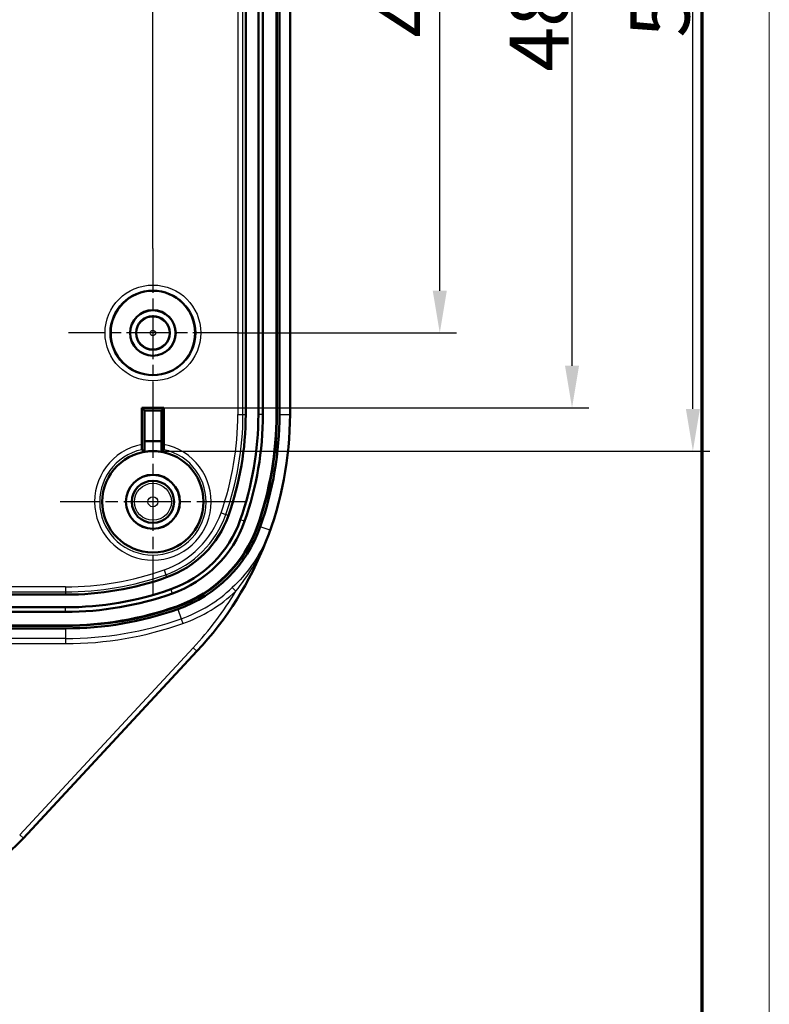
# Model space of a CAD drawing. Units: millimetres. Extents: x 1 to 593, y 1 to 419.
# Drawn here: x 549 to 593, y 200 to 258 of the extents above; entities that cross this region are included whole.
import ezdxf

# ---------------------------------------------------------------- set-up
doc = ezdxf.new("R2010")
doc.units = ezdxf.units.MM
doc.linetypes.add('CHAIN', pattern=[0.3543, 0.2362, -0.0295, 0.0591, -0.0295])
doc.linetypes.add('DASH_DOT', pattern=[0.37, 0.24, -0.06, 0.01, -0.06])
doc.layers.get('0').update_dxf_attribs({"lineweight": 25})
for name, color, linetype, lineweight in [('Bemaßung (ISO)', 1, 'Continuous', 25), ('Mittelpunktmarkierung (ISO)', 1, 'DASH_DOT', 25), ('Rahmen (ISO)', 7, 'Continuous', 70), ('Sichtbar (ISO)', 7, 'Continuous', 50), ('Sichtbar schmal (ISO)', 1, 'Continuous', 25)]:
    doc.layers.add(name, color=color, linetype=linetype, lineweight=lineweight)
doc.styles.add('3_5', font='isocpeur.ttf', dxfattribs={"width": 1.1})
doc.dimstyles.new('18-Bopla 3_5', dxfattribs={"dimtxt": 3.5, "dimasz": 2.5, "dimexe": 1, "dimexo": 0, "dimgap": 0.2, "dimtad": 1, "dimdec": 6, "dimrnd": 1e-08, "dimtxsty": '3_5', "dimcen": 0.09, "dimdle": 7, "dimclrd": 1, "dimclre": 1, "dimclrt": 5, "dimadec": 6, "dimazin": 2, "dimtfac": 0.714286, "dimtdec": 3, "dimtmove": 0, "dimatfit": 3, "dimfxl": 1, "dimtolj": 1, "dimlwd": 25, "dimlwe": 25, "dimarcsym": 0})

# ---------------------------------------------------------------- blocks, each defined once
blk = doc.blocks.new('Ränder Bopla-A2-Rahmen')
at = {"layer": 'Rahmen (ISO)', "color": 1, "lineweight": 18}
blk.add_line((593, 1), (593, 419), dxfattribs=at)
at = {"layer": 'Rahmen (ISO)', "color": 91, "lineweight": 70}
blk.add_line((589, 415), (589, 5), dxfattribs=at)
blk = doc.blocks.new('*D37')
at = {"layer": 'Bemaßung (ISO)', "color": 1, "linetype": 'Continuous', "lineweight": 25}
for p, q in [((501.47, 279.3), (574.47, 279.3)), ((573.47, 241.8), (573.47, 276.8)), ((561.47, 239.3), (574.47, 239.3))]:
    blk.add_line(p, q, dxfattribs=at)
at = {"layer": 'Bemaßung (ISO)', "color": 1, "linetype": 'Continuous'}
for points in [[(573.054, 276.8), (573.887, 276.8), (573.47, 279.3)], [(573.054, 241.8), (573.887, 241.8), (573.47, 239.3)]]:
    blk.add_solid(points, dxfattribs=at)
at = {"layer": 'Defpoints', "color": 0, "linetype": 'Continuous'}
for p in [(501.47, 279.3), (573.47, 279.3), (561.47, 239.3)]:
    blk.add_point(p, dxfattribs=at)
at = {"layer": 'Bemaßung (ISO)', "color": 5, "linetype": 'Continuous', "lineweight": 25, "insert": (573.27, 256.798), "char_height": 3.5, "attachment_point": 7, "rotation": 90, "style": '3_5'}
blk.add_mtext('\\A1;40', dxfattribs=at)
blk = doc.blocks.new('*D38')
at = {"layer": 'Bemaßung (ISO)', "color": 1, "linetype": 'Continuous', "lineweight": 25}
for p, q in [((557.127, 283.743), (582.308, 283.743)), ((581.308, 237.357), (581.308, 281.243)), ((557.127, 234.857), (582.308, 234.857))]:
    blk.add_line(p, q, dxfattribs=at)
at = {"layer": 'Bemaßung (ISO)', "color": 1, "linetype": 'Continuous'}
for points in [[(580.891, 281.243), (581.725, 281.243), (581.308, 283.743)], [(580.891, 237.357), (581.725, 237.357), (581.308, 234.857)]]:
    blk.add_solid(points, dxfattribs=at)
at = {"layer": 'Defpoints', "color": 0, "linetype": 'Continuous'}
for p in [(557.127, 283.743), (581.308, 283.743), (557.127, 234.857)]:
    blk.add_point(p, dxfattribs=at)
at = {"layer": 'Bemaßung (ISO)', "color": 5, "linetype": 'Continuous', "lineweight": 25, "insert": (581.108, 254.777), "char_height": 3.5, "attachment_point": 7, "rotation": 90, "style": '3_5'}
blk.add_mtext('\\A1;48,9', dxfattribs=at)
blk = doc.blocks.new('*D39')
at = {"layer": 'Bemaßung (ISO)', "color": 1, "linetype": 'Continuous', "lineweight": 25}
for p, q in [((556.47, 286.296), (589.47, 286.296)), ((588.47, 234.805), (588.47, 283.796)), ((556.47, 232.305), (589.47, 232.305))]:
    blk.add_line(p, q, dxfattribs=at)
at = {"layer": 'Bemaßung (ISO)', "color": 1, "linetype": 'Continuous'}
for points in [[(588.054, 283.796), (588.887, 283.796), (588.47, 286.296)], [(588.054, 234.805), (588.887, 234.805), (588.47, 232.305)]]:
    blk.add_solid(points, dxfattribs=at)
at = {"layer": 'Defpoints', "color": 0, "linetype": 'Continuous'}
for p in [(556.47, 286.296), (588.47, 286.296), (556.47, 232.305)]:
    blk.add_point(p, dxfattribs=at)
at = {"layer": 'Bemaßung (ISO)', "color": 5, "linetype": 'Continuous', "lineweight": 25, "insert": (588.27, 256.798), "char_height": 3.5, "attachment_point": 7, "rotation": 90, "style": '3_5'}
blk.add_mtext('\\A1;54', dxfattribs=at)
blk = doc.blocks.new('*D41')
at = {"layer": 'Bemaßung (ISO)', "color": 1, "linetype": 'Continuous', "lineweight": 25}
for p, q in [((496.47, 284.3), (496.47, 334.599)), ((556.47, 244.3), (556.47, 334.599)), ((498.97, 333.599), (553.97, 333.599))]:
    blk.add_line(p, q, dxfattribs=at)
at = {"layer": 'Bemaßung (ISO)', "color": 1, "linetype": 'Continuous'}
for points in [[(498.97, 334.016), (498.97, 333.183), (496.47, 333.599)], [(553.97, 334.016), (553.97, 333.183), (556.47, 333.599)]]:
    blk.add_solid(points, dxfattribs=at)
at = {"layer": 'Defpoints', "color": 0, "linetype": 'Continuous'}
for p in [(556.47, 333.599), (496.47, 284.3), (556.47, 244.3)]:
    blk.add_point(p, dxfattribs=at)
at = {"layer": 'Bemaßung (ISO)', "color": 5, "linetype": 'Continuous', "lineweight": 25, "insert": (524.16, 333.799), "char_height": 3.5, "attachment_point": 7, "style": '3_5'}
blk.add_mtext('\\A1;60', dxfattribs=at)

msp = doc.modelspace()

# ---------------------------------------------------------------- linework, layer by layer
at = {"layer": 'Mittelpunktmarkierung (ISO)', "linetype": 'CHAIN', "ltscale": 11.111974}
for p, q in [((556.47020309, 244.30026331), (556.47020309, 234.30026331)), ((561.47020309, 239.30026331), (551.47020309, 239.30026331))]:
    msp.add_line(p, q, dxfattribs=at)
at = {"layer": 'Mittelpunktmarkierung (ISO)', "linetype": 'CHAIN', "ltscale": 12.223182}
for p, q in [((556.47020309, 234.80026331), (556.47020309, 223.80026331)), ((561.97020309, 229.30026331), (550.97020309, 229.30026331))]:
    msp.add_line(p, q, dxfattribs=at)
at = {"layer": 'Sichtbar (ISO)'}
for p, q in [((561.97020309, 284.12077138), (561.97020309, 234.47975523)), ((562.72020309, 284.12077138), (562.72020309, 234.47975523)), ((562.98815229, 284.12077138), (562.98815229, 234.47975523)), ((563.79399921, 234.47975523), (563.79399921, 284.12077138)), ((563.82020309, 284.12077138), (563.82020309, 234.47975523)), ((563.97020309, 234.47975523), (563.97020309, 284.12077138)), ((564.59528487, 284.12077138), (564.59528487, 234.47975523)), ((555.81311947, 232.69167192), (555.81311947, 234.85734693)), ((555.81311947, 234.85734693), (557.12728672, 234.85734693)), ((555.81311947, 234.85734693), (555.97020309, 234.70026331)), ((555.97020309, 234.70026331), (556.97020309, 234.70026331)), ((555.97020309, 232.90026331), (555.97020309, 234.70026331)), ((556.97020309, 234.70026331), (557.12728672, 234.85734693)), ((556.97020309, 234.70026331), (556.97020309, 232.90026331)), ((557.12728672, 234.85734693), (557.12728672, 232.69167192)), ((555.96583966, 232.89589987), (555.97020309, 232.90026331)), ((555.96583966, 232.89589987), (556.97456653, 232.89589987)), ((555.96583966, 232.89589987), (555.96583966, 232.26198868)), ((556.97020309, 232.90026331), (555.97020309, 232.90026331)), ((556.97456653, 232.89589987), (556.97020309, 232.90026331)), ((556.97456653, 232.26198868), (556.97456653, 232.89589987)), ((551.29071117, 223.80026331), (501.64969502, 223.80026331)), ((551.29071117, 223.05026331), (501.64969502, 223.05026331)), ((551.29071117, 222.78231412), (501.64969502, 222.78231412)), ((501.64969502, 221.9764672), (551.29071117, 221.9764672)), ((551.29071117, 221.95026331), (501.64969502, 221.95026331)), ((501.64969502, 221.80026331), (551.29071117, 221.80026331)), ((559.08255179, 220.44369756), (548.79737341, 209.36984722))]:
    msp.add_line(p, q, dxfattribs=at)
for centre, radius in [((556.47020309, 239.30026331), 2.5), ((556.47020309, 239.30026331), 1.35), ((556.47020309, 239.30026331), 1.34563657), ((556.47020309, 239.30026331), 1), ((556.47020309, 229.30026331), 3), ((556.47020309, 229.30026331), 1.6), ((556.47020309, 229.30026331), 1.59563657), ((556.47020309, 229.30026331), 1.25)]:
    msp.add_circle(centre, radius, dxfattribs=at)
for centre, radius, start, end in [((543.97020309, 234.47975523), 20.62508177, 317.1146586539, 0), ((543.97020309, 234.47975523), 18, 340.554222476, 0), ((543.97020309, 234.47975523), 18.75, 340.554222476, 0), ((543.97020309, 234.47975523), 19.01794919, 340.554222476, 0), ((543.97020309, 234.47975523), 19.82379611, 340.554222476, 0), ((543.97020309, 234.47975523), 19.85, 340.554222476, 0), ((543.97020309, 234.47975523), 20, 340.554222476, 0), ((556.47020309, 229.30026331), 3.00436343, 80.3355954409, 99.6644045591), ((555.28568674, 230.48477966), 6, 289.445777524, 340.554222476), ((555.28568674, 230.48477966), 6.75, 289.445777524, 340.554222476), ((555.28568674, 230.48477966), 7.01794919, 289.445777524, 340.554222476), ((555.28568674, 230.48477966), 7.82379611, 289.445777524, 340.554222476), ((555.28568674, 230.48477966), 7.85, 289.445777524, 340.554222476), ((555.28568674, 230.48477966), 8, 289.445777524, 340.554222476), ((551.29071117, 241.80026331), 18, 270, 289.445777524), ((551.29071117, 241.80026331), 18.75, 270, 289.445777524), ((551.29071117, 241.80026331), 19.01794919, 270, 289.445777524), ((551.29071117, 241.80026331), 19.82379611, 270, 289.445777524), ((551.29071117, 241.80026331), 19.85, 270, 289.445777524), ((551.29071117, 241.80026331), 20, 270, 289.445777524), ((541.47020309, 216.17518153), 10, 270, 317.1146586539)]:
    msp.add_arc(centre, radius, start, end, dxfattribs=at)
for points, knots in [([(555.81571469, 232.38610874), (555.81539881, 232.38636465), (555.81503202, 232.39503755), (555.81444375, 232.42320718), (555.81412162, 232.44821342), (555.81366282, 232.50137976), (555.81344612, 232.53907469), (555.81319606, 232.60900946), (555.81311947, 232.65371019), (555.81311947, 232.69167192)], [0.089943685433, 0.089943685433, 0.089943685433, 0.089943685433, 0.100715378847, 0.100715378847, 0.111862012231, 0.111862012231, 0.123146831555, 0.123146831555, 0.134535350411, 0.134535350411, 0.134535350411, 0.134535350411]), ([(557.12728672, 232.69167192), (557.12728672, 232.65371019), (557.12721013, 232.60900946), (557.12696007, 232.53907469), (557.12674337, 232.50137976), (557.12628457, 232.44821342), (557.12596244, 232.42320718), (557.12537417, 232.39503755), (557.12500738, 232.38636465), (557.1246915, 232.38610874)], [0.044836345012, 0.044836345012, 0.044836345012, 0.044836345012, 0.056224863868, 0.056224863868, 0.067509683193, 0.067509683193, 0.078656316576, 0.078656316576, 0.089428009991, 0.089428009991, 0.089428009991, 0.089428009991])]:
    msp.add_open_spline(points, degree=3, knots=knots, dxfattribs=at)
for points in [[(555.96583966, 232.26198868), (555.89231775, 232.32404871), (555.81571469, 232.38610874)], [(557.1246915, 232.38610874), (557.04808844, 232.32404871), (556.97456653, 232.26198868)]]:
    msp.add_open_spline(points, degree=2, dxfattribs=at)
at = {"layer": 'Sichtbar schmal (ISO)'}
for p, q in [((561.50699924, 284.12077138), (561.50699924, 234.47975523)), ((561.80698782, 234.47975523), (561.80698782, 284.12077138)), ((561.50699924, 234.47975523), (561.80698782, 234.47975523)), ((561.80698782, 234.47975523), (561.97020309, 234.47975523)), ((562.98815229, 234.47975523), (562.72020309, 234.47975523)), ((563.79399921, 234.47975523), (563.82020309, 234.47975523)), ((563.97020309, 234.47975523), (564.59528487, 234.47975523)), ((560.50664727, 228.64149921), (560.78952359, 228.54162863)), ((560.78952359, 228.54162863), (560.94342857, 228.48729188)), ((561.90331085, 228.1484017), (561.65064629, 228.2376059)), ((562.66318982, 227.88012347), (562.68789896, 227.87139981)), ((563.41513009, 227.61464803), (562.82934251, 227.82146261)), ((557.12896719, 225.26381914), (557.22883778, 224.98094282)), ((557.22883778, 224.98094282), (557.28317453, 224.82703784)), ((551.29071117, 224.26346716), (501.64969502, 224.26346716)), ((501.64969502, 223.96347858), (551.29071117, 223.96347858)), ((551.29071117, 224.26346716), (551.29071117, 223.96347858)), ((551.29071117, 223.96347858), (551.29071117, 223.80026331)), ((557.62206471, 223.86715555), (557.5328605, 224.11982011)), ((561.17358391, 224.21501754), (561.37882661, 223.99646363)), ((551.29071117, 222.78231412), (551.29071117, 223.05026331)), ((557.89034294, 223.10727658), (557.8990666, 223.08256744)), ((557.94900379, 222.9411239), (558.14908643, 222.37440407)), ((558.14908643, 222.37440407), (558.24889998, 222.0916893)), ((551.29071117, 221.9764672), (551.29071117, 221.95026331)), ((551.29071117, 221.80026331), (551.29071117, 221.19926046)), ((551.29071117, 221.19926046), (501.64969502, 221.19926046)), ((551.29071117, 221.19926046), (551.29071117, 220.89944321)), ((501.64969502, 220.89944321), (551.29071117, 220.89944321)), ((558.86004399, 220.65035851), (548.57486561, 209.57650817)), ((559.07972519, 220.44632284), (558.86004399, 220.65035851)), ((548.79454681, 209.37247251), (559.07972519, 220.44632284)), ((559.08255179, 220.44369756), (559.07972519, 220.44632284)), ((548.79454681, 209.37247251), (548.57486561, 209.57650817)), ((548.79737341, 209.36984722), (548.79454681, 209.37247251))]:
    msp.add_line(p, q, dxfattribs=at)
for centre, radius in [((556.47020309, 239.30026331), 2.83666427), ((556.47020309, 239.30026331), 2.53667569), ((556.47020309, 239.30026331), 0.96328623), ((556.47020309, 239.30026331), 0.16331669), ((556.47020309, 229.30026331), 1.09721889), ((556.47020309, 229.30026331), 0.29724935)]:
    msp.add_circle(centre, radius, dxfattribs=at)
for centre, radius, start, end in [((543.97020309, 234.47975523), 17.53679615, 340.554222476, 0), ((543.97020309, 234.47975523), 17.83678473, 340.554222476, 0), ((556.47020309, 229.30026331), 3.45447698, 100.9651674158, 79.0348325842), ((556.47020309, 229.30026331), 3.15448841, 101.9746245337, 78.0253754663), ((555.28568674, 230.48477966), 5.53679615, 289.445777524, 340.554222476), ((555.28568674, 230.48477966), 5.83678473, 289.445777524, 340.554222476), ((543.97020309, 234.47975523), 20.62122408, 317.1146586539, 340.554222476), ((551.29071117, 241.80026331), 17.53679615, 270, 289.445777524), ((551.29071117, 241.80026331), 17.83678473, 270, 289.445777524), ((555.28568674, 230.48477966), 8.60100285, 289.445777524, 313.2009645904), ((555.28568674, 230.48477966), 8.9008201, 289.445777524, 313.2009645904), ((543.97020309, 234.47975523), 20.32140683, 317.1146586539, 328.9440874065), ((551.29071117, 241.80026331), 20.60100285, 270, 289.445777524), ((551.29071117, 241.80026331), 20.9008201, 270, 289.445777524), ((541.47020309, 216.17518153), 9.99614231, 270, 317.1146586539)]:
    msp.add_arc(centre, radius, start, end, dxfattribs=at)
for points, knots in [([(563.41513009, 227.61464803), (563.14819114, 226.87530461), (562.7783249, 226.16894549), (561.98183004, 225.05268303), (561.59630249, 224.61199011), (561.17358391, 224.21501754)], [-0.42870399944, -0.42870399944, -0.42870399944, -0.42870399944, -0.18003276815, -0.18003276815, 0, 0, 0, 0]), ([(561.37882661, 223.99646363), (561.74653749, 224.44927254), (562.08554869, 224.93324228), (562.80039839, 226.12743835), (563.14559913, 226.85959186), (563.41513009, 227.61464803)], [0, 0, 0, 0, 0.18003276815, 0.18003276815, 0.42870399944, 0.42870399944, 0.42870399944, 0.42870399944])]:
    msp.add_open_spline(points, degree=3, knots=knots, dxfattribs=at)

# ---------------------------------------------------------------- block references
msp.add_blockref('Ränder Bopla-A2-Rahmen', (0, 0))

# ---------------------------------------------------------------- dimensions: what is measured, and where the dimension line sits
at = {"layer": 'Bemaßung (ISO)', "color": 1, "linetype": 'Continuous', "lineweight": 25}
for base, p1, p2, angle, override, picture, middle in [((556.47020309, 333.59929492), (496.47020309, 284.30026331), (556.47020309, 244.30026331), 180, {"dimgap": 0.2, "dimdec": 6, "dimtol": 0, "dimlim": 0, "dimtp": 0, "dimtm": 0, "dimtdec": 3, "dimtofl": 0, "dimatfit": 1}, '*D41', (526.47020309, 333.59929492)), ((588.47020309, 286.29589987), (556.47020309, 232.30462674), (556.47020309, 286.29589987), 90, {"dimgap": 0.2, "dimdec": 1, "dimtol": 0, "dimlim": 0, "dimtp": 0, "dimtm": 0, "dimtdec": 1, "dimtofl": 0, "dimatfit": 1}, '*D39', (588.47020309, 259.30026331)), ((581.30798964, 283.74317969), (557.12728672, 234.85734693), (557.12728672, 283.74317969), 270, {"dimgap": 0.2, "dimdec": 1, "dimtol": 0, "dimlim": 0, "dimtp": 0, "dimtm": 0, "dimtdec": 1, "dimtofl": 0, "dimatfit": 1}, '*D38', (581.30798964, 259.30026331)), ((573.47020309, 279.30026331), (561.47020309, 239.30026331), (501.47020309, 279.30026331), 90, {"dimgap": 0.2, "dimdec": 6, "dimtol": 0, "dimlim": 0, "dimtp": 0, "dimtm": 0, "dimtdec": 3, "dimtofl": 0, "dimatfit": 1}, '*D37', (573.47020309, 259.30026331))]:
    dim = msp.add_linear_dim(base=base, p1=p1, p2=p2, angle=angle, dimstyle='18-Bopla 3_5', override=override, dxfattribs=at)
    dim.commit()
    dim.dimension.update_dxf_attribs({"geometry": picture, "text_midpoint": middle, "dimtype": 160})

doc.saveas('drawing.dxf')
